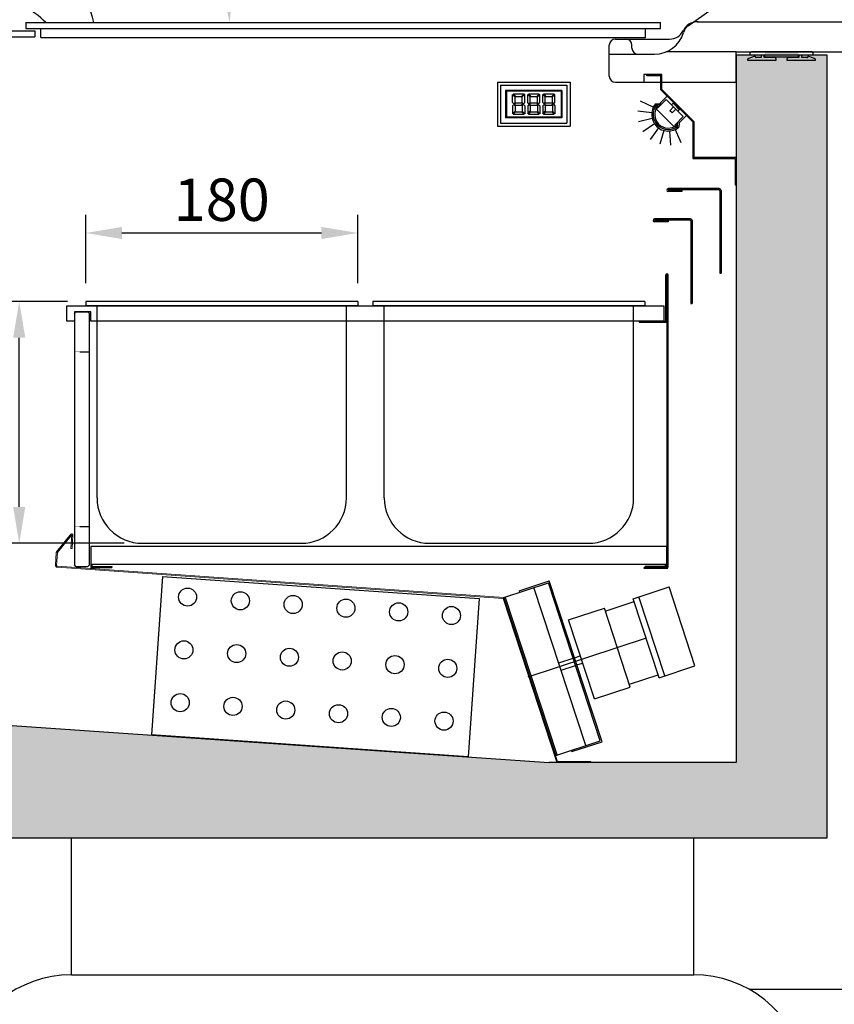
# Model space of a CAD drawing. Units: millimetres. Extents: x -118526 to 55745, y -22605 to 54376.
# Drawn here: x 22447 to 22986, y -3934 to -3283 of the extents above; entities that cross this region are included whole.
import ezdxf

# ---------------------------------------------------------------- set-up
doc = ezdxf.new("R2010")
doc.units = ezdxf.units.MM
doc.linetypes.add('HIDDEN2', pattern=[0.1875, 0.125, -0.0625])
for name, color, linetype in [('COMPONENTI', 5, 'Continuous'), ('CONVOGLIATORE', 31, 'Continuous'), ('DISEGNO', 7, 'Continuous'), ('EVAPORATORE', 30, 'Continuous'), ('MUSETTO', 1, 'Continuous'), ('PIANO_SERVIZIO', 1, 'Continuous'), ('QUOTE', 4, 'Continuous'), ('SCOCCA', 7, 'Continuous'), ('SEZIONE', 2, 'Continuous'), ('SEZIONI', 2, 'Continuous'), ('SUPPORTO_VASCHETTE', 1, 'Continuous'), ('VASCHETTE', 3, 'Continuous'), ('VENTILATORE', 3, 'Continuous'), ('VETRO', 5, 'Continuous')]:
    doc.layers.add(name, color=color, linetype=linetype)
doc.layers.add('COPRI_EVAP', color=9, linetype='Continuous', lineweight=9)
doc.styles.add('ROMAND', font='romand.shx', dxfattribs={"width": 0.9})
doc.dimstyles.get("Standard").update_dxf_attribs({"dimtxt": 0.18, "dimasz": 0.18, "dimexe": 0.18, "dimexo": 0.0625, "dimgap": 0.09, "dimtad": 0, "dimtih": 1, "dimtoh": 1, "dimdec": 4, "dimzin": 0, "dimdsep": 46, "dimtxsty": 'ROMAND', "dimcen": 0.09, "dimadec": 0, "dimazin": 0, "dimtfac": 1, "dimtdec": 4, "dimtofl": 0, "dimtmove": 0, "dimatfit": 3, "dimfxl": 0, "dimtolj": 1, "dimtzin": 0, "dimarcsym": 0})
doc.dimstyles.new('STANDARD1', dxfattribs={"dimscale": 10, "dimtxt": 3.5, "dimasz": 3, "dimexe": 1.5, "dimexo": 1.5, "dimgap": 1, "dimtad": 1, "dimdec": 1, "dimdsep": 46, "dimtxsty": 'ROMAND', "dimcen": 1, "dimclrt": 7, "dimaunit": 1, "dimadec": 1, "dimazin": 2, "dimtfac": 1, "dimtdec": 1, "dimtofl": 0, "dimtmove": 0, "dimatfit": 3, "dimfxl": 0, "dimtolj": 1, "dimtzin": 0, "dimarcsym": 0})
doc.dimstyles.new('STANDARD2', dxfattribs={"dimscale": 8, "dimtxt": 3.5, "dimasz": 3, "dimexe": 1.5, "dimexo": 1.5, "dimgap": 1, "dimtad": 1, "dimdec": 1, "dimdsep": 46, "dimtxsty": 'ROMAND', "dimcen": 1, "dimclrt": 7, "dimaunit": 1, "dimadec": 1, "dimazin": 2, "dimtfac": 1, "dimtdec": 1, "dimtofl": 0, "dimtmove": 0, "dimatfit": 3, "dimfxl": 0, "dimtolj": 1, "dimtzin": 0, "dimarcsym": 0})

# ---------------------------------------------------------------- blocks, each defined once
blk = doc.blocks.new('*D217')
at = {"layer": 'DEFPOINTS', "color": 0}
for p in [(23057.02, -3231.41), (22886.97, -3284.43), (23057.02, -3288.43)]:
    blk.add_point(p, dxfattribs=at)
at = {"layer": 'QUOTE', "color": 0, "lineweight": -2}
for p, q in [((22886.97, -3269.43), (22886.97, -3216.41)), ((23057.02, -3273.43), (23057.02, -3216.41)), ((22916.97, -3231.41), (23027.02, -3231.41))]:
    blk.add_line(p, q, dxfattribs=at)
at = {"layer": 'QUOTE', "color": 0}
for points in [[(22916.97, -3226.41), (22916.97, -3236.41), (22886.97, -3231.41)], [(23027.02, -3226.41), (23027.02, -3236.41), (23057.02, -3231.41)]]:
    blk.add_solid(points, dxfattribs=at)
at = {"layer": 'QUOTE', "color": 7, "insert": (22972, -3203.91), "char_height": 35, "attachment_point": 5, "style": 'ROMAND'}
blk.add_mtext('\\A1;170', dxfattribs=at)
blk = doc.blocks.new('*D248')
at = {"layer": 'DEFPOINTS', "color": 0}
for p in [(22599.03, -2912.68), (22574.53, -3225.7), (22429.98, -3275.21), (22451.02, -3284.93), (22871.02, -3284.93)]:
    blk.add_point(p, dxfattribs=at)
at = {"layer": 'QUOTE', "color": 0, "lineweight": -2}
blk.add_arc((22425.45, -3284.93), 160.42, 6.43231, 58.56769, dxfattribs=at)
at = {"layer": 'QUOTE', "color": 0}
for points in [[(22507.68, -3150.69), (22510.52, -3145.41), (22493.24, -3139.54)], [(22587.85, -3266.79), (22581.86, -3267.13), (22585.86, -3284.93)]]:
    blk.add_solid(points, dxfattribs=at)
at = {"layer": 'QUOTE', "color": 7, "insert": (22574.66, -3189.87), "char_height": 21, "attachment_point": 5, "rotation": 302.5, "style": 'ROMAND'}
blk.add_mtext('\\A1;65°', dxfattribs=at)
blk = doc.blocks.new('*D249')
at = {"layer": 'DEFPOINTS', "color": 0}
for p in [(22594.19, -2899.39), (22933.69, -3255.48), (22876.97, -3295.93)]:
    blk.add_point(p, dxfattribs=at)
at = {"layer": 'QUOTE', "color": 0, "lineweight": -2}
for p, q in [((22606.4, -2890.68), (22663.12, -2850.24)), ((22668.32, -2883.37), (22916.27, -3231.06)), ((22889.18, -3287.22), (22945.9, -3246.77))]:
    blk.add_line(p, q, dxfattribs=at)
at = {"layer": 'QUOTE', "color": 0}
for points in [[(22672.4, -2880.47), (22664.25, -2886.27), (22650.91, -2858.95)], [(22920.34, -3228.15), (22912.2, -3233.96), (22933.69, -3255.48)]]:
    blk.add_solid(points, dxfattribs=at)
at = {"layer": 'QUOTE', "color": 7, "insert": (22814.69, -3041.25), "char_height": 35, "attachment_point": 5, "rotation": 305.4938, "style": 'ROMAND'}
blk.add_mtext('\\A1;487', dxfattribs=at)
blk = doc.blocks.new('*D221')
at = {"layer": 'DEFPOINTS', "color": 0}
for p in [(22317.02, -2830.02), (22317.02, -3284.43), (23057.02, -3288.43)]:
    blk.add_point(p, dxfattribs=at)
at = {"layer": 'QUOTE', "color": 0, "lineweight": -2}
for p, q in [((22317.02, -3269.43), (22317.02, -2815.02)), ((23057.02, -3273.43), (23057.02, -2815.02)), ((23027.02, -2830.02), (22347.02, -2830.02))]:
    blk.add_line(p, q, dxfattribs=at)
at = {"layer": 'QUOTE', "color": 0}
for points in [[(22347.02, -2825.02), (22347.02, -2835.02), (22317.02, -2830.02)], [(23027.02, -2825.02), (23027.02, -2835.02), (23057.02, -2830.02)]]:
    blk.add_solid(points, dxfattribs=at)
at = {"layer": 'QUOTE', "color": 7, "insert": (22677.02, -2802.52), "char_height": 35, "attachment_point": 5, "style": 'ROMAND'}
blk.add_mtext('\\A1;740', dxfattribs=at)
blk = doc.blocks.new('*D267')
at = {"layer": 'DEFPOINTS', "color": 0}
for p in [(22446.64, -3469.43), (22490.62, -3469.43), (22528.12, -3629.43)]:
    blk.add_point(p, dxfattribs=at)
at = {"layer": 'QUOTE', "color": 0, "lineweight": -2}
for p, q in [((22478.62, -3469.43), (22434.64, -3469.43)), ((22446.64, -3605.43), (22446.64, -3493.43)), ((22516.12, -3629.43), (22434.64, -3629.43))]:
    blk.add_line(p, q, dxfattribs=at)
at = {"layer": 'QUOTE', "color": 0}
for points in [[(22442.64, -3493.43), (22450.64, -3493.43), (22446.64, -3469.43)], [(22442.64, -3605.43), (22450.64, -3605.43), (22446.64, -3629.43)]]:
    blk.add_solid(points, dxfattribs=at)
at = {"layer": 'QUOTE', "color": 7, "insert": (22424.64, -3549.43), "char_height": 28, "attachment_point": 5, "rotation": 90, "style": 'ROMAND'}
blk.add_mtext('\\A1;160', dxfattribs=at)
blk = doc.blocks.new('*D268')
at = {"layer": 'DEFPOINTS', "color": 0}
for p in [(22670.62, -3424.17), (22490.62, -3469.43), (22670.62, -3469.43)]:
    blk.add_point(p, dxfattribs=at)
at = {"layer": 'QUOTE', "color": 0, "lineweight": -2}
for p, q in [((22490.62, -3457.43), (22490.62, -3412.17)), ((22670.62, -3457.43), (22670.62, -3412.17)), ((22514.62, -3424.17), (22646.62, -3424.17))]:
    blk.add_line(p, q, dxfattribs=at)
at = {"layer": 'QUOTE', "color": 0}
for points in [[(22514.62, -3420.17), (22514.62, -3428.17), (22490.62, -3424.17)], [(22646.62, -3420.17), (22646.62, -3428.17), (22670.62, -3424.17)]]:
    blk.add_solid(points, dxfattribs=at)
at = {"layer": 'QUOTE', "color": 7, "insert": (22580.62, -3402.17), "char_height": 28, "attachment_point": 5, "style": 'ROMAND'}
blk.add_mtext('\\A1;180', dxfattribs=at)

msp = doc.modelspace()

# ---------------------------------------------------------------- hatches: boundary and pattern name
at = {"layer": 'SEZIONE'}
h = msp.add_hatch(color=256, dxfattribs=at)
h.paths.add_polyline_path([(22981.02, -3306.23), (22921.02, -3306.23), (22921.02, -3324.43), (22921.02, -3774.43), (22797.28, -3774.43), (22397.02, -3746.92), (22397.02, -3664.43), (22337.02, -3664.43), (22337.02, -3824.43), (22981.02, -3824.43)])
h.paths.add_polyline_path([(22940.02, -3306.43), (22962.02, -3306.43), (22962.02, -3308.13), (22955.52, -3308.13), (22940.02, -3307.93)], flags=16)
h.paths.add_polyline_path([(22396.94, -3675.31), (22396.72, -3675.63), (22396.61, -3675.31), (22395.64, -3675.31), (22395.42, -3675.63), (22395.31, -3675.31), (22394.31, -3675.31), (22394.09, -3675.63), (22393.98, -3675.31), (22393.01, -3675.31), (22392.79, -3675.63), (22392.73, -3675.43), (22391.84, -3675.07), (22391.7, -3675.27), (22391.59, -3674.97), (22390.58, -3674.55), (22390.5, -3674.68), (22390.43, -3674.48), (22388.5, -3673.68), (22390.67, -3672.78), (22390.86, -3672.51), (22390.92, -3672.68), (22392.04, -3672.22), (22392.07, -3672.06), (22392.1, -3672.06), (22392.27, -3671.81), (22392.36, -3672.06), (22393.22, -3672.06), (22393.44, -3671.73), (22393.55, -3672.06), (22394.52, -3672.06), (22394.74, -3671.73), (22394.85, -3672.06), (22395.85, -3672.06), (22396.07, -3671.73), (22396.18, -3672.06), (22395.64, -3675.31)], flags=16)
h.paths.add_polyline_path([(22394.85, -3672.06), (22394.31, -3675.31), (22393.98, -3675.31), (22394.52, -3672.06)], flags=0)
h.paths.add_polyline_path([(22393.55, -3672.06), (22393.01, -3675.31), (22392.68, -3675.31), (22393.22, -3672.06)], flags=0)
h.paths.add_polyline_path([(22390.97, -3672.84), (22390.72, -3674.35), (22390.39, -3674.35), (22390.64, -3672.84)], flags=0)
h.paths.add_polyline_path([(22371.52, -3666.33), (22356.02, -3666.13), (22356.02, -3664.63), (22378.02, -3664.63), (22378.02, -3666.33)], flags=16)
h.paths.add_polyline_path([(22337.71, -3678.85), (22337.59, -3678.52), (22337.38, -3678.85)], flags=16)
h.paths.add_polyline_path([(22345.82, -3680.47), (22343.64, -3681.37), (22343.46, -3681.64), (22343.4, -3681.47), (22342.28, -3681.94), (22342.25, -3682.1), (22342.21, -3682.1), (22342.04, -3682.35), (22341.96, -3682.1), (22341.09, -3682.1), (22340.87, -3682.42), (22340.76, -3682.1), (22339.79, -3682.1), (22339.57, -3682.42), (22339.46, -3682.1), (22338.46, -3682.1), (22338.24, -3682.42), (22338.13, -3682.1), (22338.68, -3678.85), (22338.89, -3678.52), (22339.01, -3678.85), (22340, -3678.85), (22340.22, -3678.52), (22340.33, -3678.85), (22341.3, -3678.85), (22341.52, -3678.52), (22341.59, -3678.72), (22342.48, -3679.09), (22342.62, -3678.88), (22342.73, -3679.19), (22343.73, -3679.61), (22343.82, -3679.48), (22343.89, -3679.67)], flags=16)
h.paths.add_polyline_path([(22343.93, -3679.8), (22343.68, -3681.32), (22343.35, -3681.32), (22343.6, -3679.8)], flags=0)
h.paths.add_polyline_path([(22341.63, -3678.85), (22341.09, -3682.1), (22340.76, -3682.1), (22341.3, -3678.85)], flags=0)
h.paths.add_polyline_path([(22340.33, -3678.85), (22339.79, -3682.1), (22339.46, -3682.1), (22340, -3678.85)], flags=0)
h.paths.add_polyline_path([(22940.02, -3306.43), (22962.02, -3306.43), (22962.02, -3308.13), (22955.52, -3308.13), (22940.02, -3307.93)], flags=0)
h.paths.add_polyline_path([(22395.64, -3673.39), (22396.94, -3673.39), (22396.72, -3673.72), (22396.61, -3673.39), (22395.64, -3673.39), (22395.2, -3674.04), (22395.31, -3673.39), (22394.31, -3673.39), (22393.87, -3674.04), (22393.98, -3673.39), (22393.01, -3673.39), (22392.57, -3674.04), (22392.67, -3673.5), (22391.84, -3673.15), (22391.48, -3673.68), (22391.58, -3673.05), (22390.58, -3672.63), (22390.28, -3673.09), (22390.37, -3672.54), (22388.5, -3671.77), (22390.67, -3670.87), (22391.08, -3670.27), (22391, -3670.73), (22392.04, -3670.3), (22392.07, -3670.14), (22392.1, -3670.14), (22392.49, -3669.57), (22392.4, -3670.14), (22393.22, -3670.14), (22393.66, -3669.49), (22393.55, -3670.14), (22394.52, -3670.14), (22394.96, -3669.49), (22394.85, -3670.14), (22395.85, -3670.14), (22396.29, -3669.49)], flags=16)
h.paths.add_polyline_path([(22371.52, -3664.41), (22356.02, -3664.21), (22356.02, -3662.71), (22378.02, -3662.71), (22378.02, -3664.41)], flags=16)
h.paths.add_polyline_path([(22337.71, -3676.93), (22337.59, -3676.61), (22337.38, -3676.93)], flags=16)
h.paths.add_polyline_path([(22345.82, -3678.56), (22343.64, -3679.46), (22343.24, -3680.06), (22343.32, -3679.59), (22342.28, -3680.03), (22342.25, -3680.18), (22342.21, -3680.18), (22341.82, -3680.76), (22341.92, -3680.18), (22341.09, -3680.18), (22340.65, -3680.83), (22340.76, -3680.18), (22339.79, -3680.18), (22339.35, -3680.83), (22339.46, -3680.18), (22338.46, -3680.18), (22338.03, -3680.83), (22338.68, -3676.93), (22339.11, -3676.28), (22339.01, -3676.93), (22340, -3676.93), (22340.44, -3676.28), (22340.33, -3676.93), (22341.3, -3676.93), (22341.74, -3676.28), (22341.65, -3676.83), (22342.48, -3677.17), (22342.84, -3676.64), (22342.73, -3677.28), (22343.73, -3677.69), (22344.04, -3677.24), (22343.95, -3677.78)], flags=16)
h.paths.add_polyline_path([(22940.02, -3304.63), (22962.02, -3304.63), (22962.02, -3306.33), (22955.52, -3306.33), (22940.02, -3306.13)])
h.paths.add_polyline_path([(22396.94, -3673.39), (22396.72, -3673.72), (22396.61, -3673.39), (22395.64, -3673.39), (22395.42, -3673.72), (22395.31, -3673.39), (22394.31, -3673.39), (22394.09, -3673.72), (22393.98, -3673.39), (22393.01, -3673.39), (22392.79, -3673.72), (22392.73, -3673.52), (22391.84, -3673.15), (22391.7, -3673.36), (22391.59, -3673.05), (22390.58, -3672.63), (22390.5, -3672.76), (22390.43, -3672.57), (22388.5, -3671.77), (22390.67, -3670.87), (22390.86, -3670.6), (22390.92, -3670.77), (22392.04, -3670.3), (22392.07, -3670.14), (22392.1, -3670.14), (22392.27, -3669.89), (22392.36, -3670.14), (22393.22, -3670.14), (22393.44, -3669.82), (22393.55, -3670.14), (22394.52, -3670.14), (22394.74, -3669.82), (22394.85, -3670.14), (22395.85, -3670.14), (22396.07, -3669.82), (22396.18, -3670.14), (22395.64, -3673.39)], flags=0)
h.paths.add_polyline_path([(22394.52, -3670.14), (22394.85, -3670.14), (22394.31, -3673.39), (22393.98, -3673.39)], flags=0)
h.paths.add_polyline_path([(22393.22, -3670.14), (22393.55, -3670.14), (22393.01, -3673.39), (22392.68, -3673.39)], flags=0)
h.paths.add_polyline_path([(22390.64, -3670.92), (22390.97, -3670.92), (22390.72, -3672.44), (22390.39, -3672.44)], flags=0)
h.paths.add_polyline_path([(22371.52, -3664.41), (22356.02, -3664.21), (22356.02, -3662.71), (22378.02, -3662.71), (22378.02, -3664.41)], flags=17)
h.paths.add_polyline_path([(22337.71, -3676.93), (22337.59, -3676.61), (22337.38, -3676.93)], flags=16)
h.paths.add_polyline_path([(22345.82, -3678.56), (22343.64, -3679.46), (22343.46, -3679.73), (22343.4, -3679.56), (22342.28, -3680.03), (22342.25, -3680.18), (22342.21, -3680.18), (22342.04, -3680.43), (22341.96, -3680.18), (22341.09, -3680.18), (22340.87, -3680.51), (22340.76, -3680.18), (22339.79, -3680.18), (22339.57, -3680.51), (22339.46, -3680.18), (22338.46, -3680.18), (22338.24, -3680.51), (22338.13, -3680.18), (22338.68, -3676.93), (22338.89, -3676.61), (22339.01, -3676.93), (22340, -3676.93), (22340.22, -3676.61), (22340.33, -3676.93), (22341.3, -3676.93), (22341.52, -3676.61), (22341.59, -3676.81), (22342.48, -3677.17), (22342.62, -3676.97), (22342.73, -3677.28), (22343.73, -3677.69), (22343.82, -3677.56), (22343.89, -3677.76)], flags=0)
h.paths.add_polyline_path([(22343.6, -3677.89), (22343.93, -3677.89), (22343.68, -3679.41), (22343.35, -3679.41)], flags=0)
h.paths.add_polyline_path([(22341.63, -3676.93), (22341.09, -3680.18), (22340.76, -3680.18), (22341.3, -3676.93)], flags=0)
h.paths.add_polyline_path([(22340, -3676.93), (22340.33, -3676.93), (22339.79, -3680.18), (22339.46, -3680.18)], flags=0)

# ---------------------------------------------------------------- linework, layer by layer
at = {"color": 141}
for p, q in [((22773.05, -3337.88), (22773.05, -3332.6)), ((22773.05, -3332.6), (22774.65, -3334.2)), ((22773.48, -3332.18), (22780.63, -3332.18)), ((22773.48, -3332.18), (22775.08, -3333.78)), ((22774.65, -3337.88), (22774.65, -3334.2)), ((22775.08, -3333.78), (22779.03, -3333.78)), ((22780.63, -3332.18), (22779.03, -3333.78)), ((22781.05, -3332.6), (22779.45, -3334.2)), ((22779.45, -3337.88), (22779.45, -3334.2)), ((22781.05, -3337.88), (22781.05, -3332.6)), ((22783.05, -3337.88), (22783.05, -3332.6)), ((22783.05, -3332.6), (22784.65, -3334.2)), ((22783.48, -3332.18), (22790.63, -3332.18)), ((22783.48, -3332.18), (22785.08, -3333.78)), ((22784.65, -3337.88), (22784.65, -3334.2)), ((22785.08, -3333.78), (22789.03, -3333.78)), ((22790.63, -3332.18), (22789.03, -3333.78)), ((22791.05, -3332.6), (22789.45, -3334.2)), ((22789.45, -3337.88), (22789.45, -3334.2)), ((22791.05, -3337.88), (22791.05, -3332.6)), ((22793.05, -3337.88), (22793.05, -3332.6)), ((22793.05, -3332.6), (22794.65, -3334.2)), ((22793.48, -3332.18), (22800.63, -3332.18)), ((22793.48, -3332.18), (22795.08, -3333.78)), ((22794.65, -3337.88), (22794.65, -3334.2)), ((22795.08, -3333.78), (22799.03, -3333.78)), ((22800.63, -3332.18), (22799.03, -3333.78)), ((22801.05, -3332.6), (22799.45, -3334.2)), ((22799.45, -3337.88), (22799.45, -3334.2)), ((22801.05, -3337.88), (22801.05, -3332.6)), ((22773.85, -3338.68), (22773.05, -3337.88)), ((22773.85, -3339.18), (22773.05, -3339.98)), ((22773.05, -3339.98), (22773.05, -3345.25)), ((22773.85, -3338.68), (22774.65, -3337.88)), ((22773.85, -3339.18), (22774.65, -3339.98)), ((22774.31, -3338.93), (22775.11, -3338.13)), ((22774.31, -3338.93), (22775.11, -3339.73)), ((22774.65, -3339.98), (22774.65, -3343.65)), ((22775.11, -3338.13), (22779, -3338.13)), ((22775.11, -3339.73), (22779, -3339.73)), ((22779.8, -3338.93), (22779, -3338.13)), ((22779.8, -3338.93), (22779, -3339.73)), ((22780.25, -3338.68), (22779.45, -3337.88)), ((22780.25, -3339.18), (22779.45, -3339.98)), ((22779.45, -3339.98), (22779.45, -3343.65)), ((22780.25, -3338.68), (22781.05, -3337.88)), ((22780.25, -3339.18), (22781.05, -3339.98)), ((22781.05, -3339.98), (22781.05, -3345.25)), ((22783.85, -3338.68), (22783.05, -3337.88)), ((22783.85, -3339.18), (22783.05, -3339.98)), ((22783.05, -3339.98), (22783.05, -3345.25)), ((22783.85, -3338.68), (22784.65, -3337.88)), ((22783.85, -3339.18), (22784.65, -3339.98)), ((22784.31, -3338.93), (22785.11, -3338.13)), ((22784.31, -3338.93), (22785.11, -3339.73)), ((22784.65, -3339.98), (22784.65, -3343.65)), ((22785.11, -3338.13), (22789, -3338.13)), ((22785.11, -3339.73), (22789, -3339.73)), ((22789.8, -3338.93), (22789, -3338.13)), ((22789.8, -3338.93), (22789, -3339.73)), ((22790.25, -3338.68), (22789.45, -3337.88)), ((22790.25, -3339.18), (22789.45, -3339.98)), ((22789.45, -3339.98), (22789.45, -3343.65)), ((22790.25, -3338.68), (22791.05, -3337.88)), ((22790.25, -3339.18), (22791.05, -3339.98)), ((22791.05, -3339.98), (22791.05, -3345.25)), ((22793.85, -3338.68), (22793.05, -3337.88)), ((22793.85, -3339.18), (22793.05, -3339.98)), ((22793.05, -3339.98), (22793.05, -3345.25)), ((22793.85, -3338.68), (22794.65, -3337.88)), ((22793.85, -3339.18), (22794.65, -3339.98)), ((22794.31, -3338.93), (22795.11, -3338.13)), ((22794.31, -3338.93), (22795.11, -3339.73)), ((22794.65, -3339.98), (22794.65, -3343.65)), ((22795.11, -3338.13), (22799, -3338.13)), ((22795.11, -3339.73), (22799, -3339.73)), ((22799.8, -3338.93), (22799, -3338.13)), ((22799.8, -3338.93), (22799, -3339.73)), ((22800.25, -3338.68), (22799.45, -3337.88)), ((22800.25, -3339.18), (22799.45, -3339.98)), ((22799.45, -3339.98), (22799.45, -3343.65)), ((22800.25, -3338.68), (22801.05, -3337.88)), ((22800.25, -3339.18), (22801.05, -3339.98)), ((22801.05, -3339.98), (22801.05, -3345.25)), ((22773.05, -3345.25), (22774.65, -3343.65)), ((22773.48, -3345.68), (22775.08, -3344.08)), ((22773.48, -3345.68), (22780.63, -3345.68)), ((22775.08, -3344.08), (22779.03, -3344.08)), ((22780.63, -3345.68), (22779.03, -3344.08)), ((22781.05, -3345.25), (22779.45, -3343.65)), ((22783.05, -3345.25), (22784.65, -3343.65)), ((22783.48, -3345.68), (22785.08, -3344.08)), ((22783.48, -3345.68), (22790.63, -3345.68)), ((22785.08, -3344.08), (22789.03, -3344.08)), ((22790.63, -3345.68), (22789.03, -3344.08)), ((22791.05, -3345.25), (22789.45, -3343.65)), ((22793.05, -3345.25), (22794.65, -3343.65)), ((22793.48, -3345.68), (22795.08, -3344.08)), ((22793.48, -3345.68), (22800.63, -3345.68)), ((22795.08, -3344.08), (22799.03, -3344.08)), ((22800.63, -3345.68), (22799.03, -3344.08)), ((22801.05, -3345.25), (22799.45, -3343.65))]:
    msp.add_line(p, q, dxfattribs=at)
at = {"color": 5, "linetype": 'Continuous', "lineweight": 30}
for p, q in [((22875.36, -3333.75), (22870.76, -3338.34)), ((22875.36, -3333.75), (22880.66, -3339.05)), ((22878.18, -3339.4), (22879.24, -3338.34)), ((22879.24, -3338.34), (22880.31, -3339.4)), ((22880.31, -3339.4), (22880.66, -3339.05)), ((22882.43, -3341.53), (22880.31, -3339.4)), ((22882.78, -3341.17), (22880.66, -3339.05)), ((22882.78, -3341.17), (22882.43, -3341.53)), ((22882.78, -3341.17), (22888.08, -3346.48)), ((22882.43, -3341.53), (22883.49, -3342.59)), ((22883.49, -3342.59), (22882.43, -3343.65)), ((22888.08, -3346.48), (22883.49, -3351.07))]:
    msp.add_line(p, q, dxfattribs=at)
at = {"color": 0, "linetype": 'Continuous', "lineweight": 30}
for p, q in [((22867.56, -3338.82), (22870.55, -3338.55)), ((22868.99, -3341.53), (22868.28, -3340.82)), ((22868.28, -3340.82), (22868.28, -3342.23)), ((22871, -3339.52), (22868.66, -3339.72)), ((22874.65, -3335.87), (22868.99, -3341.53)), ((22870.55, -3338.55), (22870.76, -3338.34)), ((22870.76, -3338.34), (22871.47, -3339.05)), ((22874.65, -3335.87), (22879.6, -3340.82)), ((22877.12, -3343.29), (22879.6, -3340.82)), ((22881.01, -3342.23), (22879.6, -3340.82)), ((22868.28, -3342.23), (22879.6, -3353.55)), ((22878.54, -3344.71), (22877.12, -3343.29)), ((22881.01, -3342.23), (22878.54, -3344.71)), ((22880.31, -3352.84), (22885.96, -3347.18)), ((22885.96, -3347.18), (22881.01, -3342.23)), ((22879.6, -3353.55), (22881.01, -3353.55)), ((22881.01, -3353.55), (22880.31, -3352.84)), ((22882.11, -3353.17), (22882.31, -3350.83)), ((22883.49, -3351.07), (22882.78, -3350.36)), ((22883.28, -3351.28), (22883.02, -3354.28)), ((22883.49, -3351.07), (22883.28, -3351.28))]:
    msp.add_line(p, q, dxfattribs=at)
msp.add_line((22481.12, -3914.91), (22892.92, -3914.91))
at = {"color": 7, "linetype": 'Continuous'}
for centre, radius, start in [((22432.7, -3299.64), 65, 13.08333), ((22428.19, -3319.61), 50, 43.91494)]:
    msp.add_arc(centre, radius, start, 65, dxfattribs=at)
at = {"color": 0, "linetype": 'Continuous', "lineweight": 30}
msp.add_arc((22876.05, -3345.78), 10.99, 140.66244, 309.33757, dxfattribs=at)
for centre, start, end in [((22481.12, -3989.91), 90, 167.59579), ((22892.92, -3989.91), 12.40421, 90)]:
    msp.add_arc(centre, 75, start, end)
at = {"layer": 'COMPONENTI'}
for p, q in [((22478.12, -3482.43), (22478.12, -3472.43)), ((22478.12, -3472.43), (22873.12, -3472.43)), ((22483.12, -3476.43), (22483.12, -3482.43)), ((22494.12, -3476.43), (22483.12, -3476.43)), ((22494.12, -3482.43), (22494.12, -3476.43)), ((22873.12, -3472.43), (22873.12, -3482.43)), ((22483.12, -3482.43), (22478.12, -3482.43)), ((22873.12, -3482.43), (22494.12, -3482.43))]:
    msp.add_line(p, q, dxfattribs=at)
at = {"layer": 'COMPONENTI', "linetype": 'Continuous'}
for p, q in [((22483.12, -3477.43), (22484.12, -3476.43)), ((22483.12, -3477.43), (22483.12, -3643.74)), ((22484.12, -3476.43), (22492.12, -3476.43)), ((22493.12, -3477.43), (22492.12, -3476.43)), ((22493.12, -3643.74), (22493.12, -3477.43)), ((22484.12, -3644.74), (22483.12, -3643.74)), ((22484.12, -3644.74), (22492.12, -3644.74)), ((22492.12, -3644.74), (22493.12, -3643.74))]:
    msp.add_line(p, q, dxfattribs=at)
at = {"layer": 'COMPONENTI', "linetype": 'HIDDEN2'}
for p, q in [((22483.12, -3502.8), (22493.12, -3502.8)), ((22483.12, -3618.37), (22493.12, -3618.37))]:
    msp.add_line(p, q, dxfattribs=at)
at = {"layer": 'CONVOGLIATORE'}
for p, q in [((22909.82, -3394.82), (22876.12, -3394.82)), ((22909.62, -3395.72), (22876.12, -3395.72)), ((22885.12, -3395.92), (22876.12, -3395.92)), ((22885.12, -3396.82), (22876.12, -3396.82)), ((22885.12, -3395.92), (22885.12, -3396.82)), ((22910.12, -3396.22), (22910.12, -3450.83)), ((22911.02, -3396.02), (22911.02, -3450.83)), ((22890.72, -3414.82), (22867.02, -3414.82)), ((22890.52, -3415.72), (22867.02, -3415.72)), ((22876.02, -3415.92), (22867.02, -3415.92)), ((22876.02, -3416.82), (22867.02, -3416.82)), ((22876.02, -3415.92), (22876.02, -3416.82)), ((22891.02, -3416.22), (22891.02, -3470.83)), ((22891.92, -3416.02), (22891.92, -3470.83)), ((22910.12, -3450.83), (22911.02, -3450.83)), ((22891.02, -3470.83), (22891.92, -3470.83))]:
    msp.add_line(p, q, dxfattribs=at)
for centre, radius, start, end in [((22876.12, -3395.82), 1, 90, 270), ((22876.12, -3395.82), 0.1, 90, 270), ((22909.62, -3396.22), 0.5, 0, 90), ((22909.82, -3396.02), 1.2, 0, 90), ((22867.02, -3415.82), 1, 90, 270), ((22867.02, -3415.82), 0.1, 90, 270), ((22890.52, -3416.22), 0.5, 0, 90), ((22890.72, -3416.02), 1.2, 0, 90)]:
    msp.add_arc(centre, radius, start, end, dxfattribs=at)
at = {"layer": 'COPRI_EVAP'}
for p, q in [((22471.35, -3635.05), (22480.79, -3623.4)), ((22471.97, -3635.55), (22481.41, -3623.9)), ((22480.79, -3632.88), (22481.41, -3623.9)), ((22481.58, -3632.93), (22482.21, -3623.96)), ((22480.79, -3632.88), (22481.58, -3632.93)), ((22471.17, -3635.5), (22470.58, -3643.98)), ((22471.97, -3635.56), (22471.38, -3644.03)), ((22471.69, -3645.26), (22766.74, -3665.89)), ((22471.84, -3644.57), (22767.26, -3665.22)), ((22766.74, -3665.89), (22802.36, -3774.43)), ((22767.26, -3665.22), (22802.87, -3773.73)), ((22802.36, -3774.43), (22824.75, -3774.43)), ((22802.87, -3773.73), (22824.75, -3773.73)), ((22824.75, -3773.73), (22824.75, -3774.43))]:
    msp.add_line(p, q, dxfattribs=at)
for centre, radius, start, end in [((22481.41, -3623.9), 0.803, 356, 141), ((22481.41, -3623.9), 0.003, 356, 141), ((22471.97, -3635.56), 0.803, 141, 176), ((22471.78, -3644.06), 1.2, 176, 266), ((22471.88, -3644.07), 0.5, 176, 266)]:
    msp.add_arc(centre, radius, start, end, dxfattribs=at)
at = {"layer": 'DISEGNO'}
for p, q in [((22921.02, -3306.23), (22921.02, -3774.43)), ((22921.02, -3306.23), (22981.02, -3306.23)), ((22981.02, -3306.23), (22981.02, -3824.43)), ((22763.05, -3324.43), (22811.05, -3324.43)), ((22763.05, -3324.43), (22763.05, -3353.43)), ((22765.05, -3326.43), (22809.05, -3326.43)), ((22765.05, -3326.43), (22765.05, -3351.43)), ((22809.05, -3326.43), (22809.05, -3351.43)), ((22811.05, -3324.43), (22811.05, -3353.43)), ((22805.65, -3329.83), (22768.45, -3329.83)), ((22768.45, -3329.83), (22768.45, -3348.03)), ((22805.15, -3330.33), (22768.95, -3330.33)), ((22768.95, -3330.33), (22768.95, -3347.53)), ((22805.15, -3330.33), (22805.15, -3347.53)), ((22805.65, -3329.83), (22805.65, -3348.03)), ((22805.15, -3347.53), (22768.95, -3347.53)), ((22763.05, -3353.43), (22811.05, -3353.43)), ((22765.05, -3351.43), (22809.05, -3351.43)), ((22805.65, -3348.03), (22768.45, -3348.03)), ((22921.02, -3418.12), (22921.02, -3495.88)), ((22874.78, -3631.49), (22494.01, -3631.49)), ((22494.01, -3631.49), (22494.01, -3645.49)), ((22874.78, -3631.49), (22874.78, -3645.49)), ((22874.78, -3643.49), (22494.01, -3643.49)), ((22494.01, -3645.49), (22508.01, -3645.49)), ((22494.71, -3643.49), (22494.71, -3644.79)), ((22494.71, -3644.79), (22508.01, -3644.79)), ((22508.01, -3644.79), (22508.01, -3645.49)), ((22860.78, -3644.79), (22860.78, -3645.49)), ((22874.08, -3644.79), (22860.78, -3644.79)), ((22874.78, -3645.49), (22860.78, -3645.49)), ((22874.08, -3643.49), (22874.08, -3644.79)), ((22397.02, -3746.92), (22797.28, -3774.43)), ((22921.02, -3774.43), (22797.28, -3774.43)), ((22981.02, -3824.43), (22337.02, -3824.43)), ((22481.12, -3914.91), (22481.12, -3824.43)), ((22892.92, -3914.91), (22892.92, -3824.43)), ((22929.48, -3924.43), (23057.02, -3924.43))]:
    msp.add_line(p, q, dxfattribs=at)
at = {"layer": 'EVAPORATORE'}
for p, q in [((22541.44, -3651.35), (22534.11, -3756.09)), ((22541.44, -3651.35), (22750.93, -3666)), ((22750.93, -3666), (22743.6, -3770.74)), ((22743.6, -3770.74), (22534.11, -3756.09))]:
    msp.add_line(p, q, dxfattribs=at)
for centre in [(22558.02, -3665.04), (22592.94, -3667.48), (22627.85, -3669.92), (22662.77, -3672.36), (22697.68, -3674.8), (22732.6, -3677.24), (22555.58, -3699.95), (22590.5, -3702.39), (22625.41, -3704.83), (22660.33, -3707.28), (22695.24, -3709.72), (22730.16, -3712.16), (22553.14, -3734.87), (22588.06, -3737.31), (22622.97, -3739.75), (22657.88, -3742.19), (22692.8, -3744.63), (22727.71, -3747.07)]:
    msp.add_circle(centre, 6, dxfattribs=at)
at = {"layer": 'MUSETTO'}
for p, q in [((22921.02, -3304.43), (22874.57, -3304.43)), ((22921.02, -3324.43), (22921.02, -3304.43)), ((22871.81, -3319.43), (22859.81, -3319.43)), ((22859.81, -3319.43), (22859.81, -3324.43)), ((22861.81, -3320.13), (22861.81, -3319.43)), ((22871.11, -3320.13), (22861.81, -3320.13)), ((22871.11, -3329.51), (22871.11, -3320.13)), ((22871.81, -3329.22), (22871.81, -3319.43)), ((22871.11, -3329.51), (22892.33, -3350.72)), ((22871.81, -3329.22), (22893.03, -3350.43)), ((22892.33, -3350.72), (22892.33, -3374.82)), ((22893.03, -3350.43), (22893.03, -3374.12)), ((22892.33, -3374.82), (22920.32, -3374.82)), ((22893.03, -3374.12), (22921.02, -3374.12)), ((22920.32, -3374.82), (22920.32, -3392.3)), ((22920.32, -3392.3), (22921.02, -3392.3))]:
    msp.add_line(p, q, dxfattribs=at)
at = {"layer": 'PIANO_SERVIZIO'}
for p, q in [((22895.08, -3284.43), (23053.02, -3284.43)), ((22837.05, -3320.43), (22837.05, -3299.93)), ((22841.05, -3295.93), (22876.97, -3295.93)), ((22852.05, -3301.93), (22852.05, -3299.93)), ((22837.05, -3305.93), (22866.97, -3305.93)), ((22921.02, -3304.43), (23057.02, -3304.43)), ((22841.05, -3324.43), (22921.02, -3324.43))]:
    msp.add_line(p, q, dxfattribs=at)
for centre, radius, start, end in [((22895.08, -3294.43), 10, 90, 154.84934), ((22895.74, -3294.43), 10, 90, 163.54075), ((22866.97, -3285.93), 20, 270, 343.54075), ((22876.97, -3285.93), 10, 270, 334.84934), ((22841.05, -3299.93), 4, 90, 180), ((22848.05, -3299.93), 4, 0, 90), ((22856.05, -3301.93), 4, 180, 270), ((22841.05, -3320.43), 4, 180, 270)]:
    msp.add_arc(centre, radius, start, end, dxfattribs=at)
at = {"layer": 'SCOCCA', "color": 5}
for p, q in [((22933.52, -3307.23), (22929.2, -3308.7)), ((22930.02, -3305.43), (22930.02, -3306.23)), ((22930.02, -3306.23), (22937.52, -3306.23)), ((22971.02, -3304.43), (22931.02, -3304.43)), ((22933.52, -3307.43), (22933.52, -3307.23)), ((22937.52, -3308.13), (22934.22, -3308.13)), ((22937.52, -3306.23), (22937.52, -3308.13)), ((22939.52, -3306.23), (22962.52, -3306.23)), ((22939.52, -3308.13), (22939.52, -3306.23)), ((22946.52, -3308.13), (22939.52, -3308.13)), ((22962.52, -3308.13), (22955.52, -3308.13)), ((22962.52, -3306.23), (22962.52, -3308.13)), ((22964.52, -3306.23), (22972.02, -3306.23)), ((22964.52, -3308.13), (22964.52, -3306.23)), ((22967.82, -3308.13), (22964.52, -3308.13)), ((22972.84, -3308.7), (22968.49, -3307.22)), ((22972.02, -3306.23), (22972.02, -3305.43)), ((22928.52, -3309.64), (22928.52, -3309.93)), ((22928.52, -3309.93), (22947.52, -3309.93)), ((22947.52, -3309.93), (22947.52, -3309.13)), ((22954.52, -3309.13), (22954.52, -3309.93)), ((22954.52, -3309.93), (22973.52, -3309.93)), ((22973.52, -3309.93), (22973.52, -3309.64))]:
    msp.add_line(p, q, dxfattribs=at)
at = {"layer": 'SCOCCA'}
for p, q in [((22940.02, -3306.43), (22962.02, -3306.43)), ((22940.02, -3307.93), (22940.02, -3306.43)), ((22962.02, -3307.93), (22940.02, -3307.93)), ((22962.02, -3306.43), (22962.02, -3307.93))]:
    msp.add_line(p, q, dxfattribs=at)
at = {"layer": 'SCOCCA', "color": 5}
for centre, radius, start, end in [((22929.52, -3309.64), 1, 108.77803, 180), ((22931.02, -3305.43), 1, 90, 180), ((22934.22, -3307.43), 0.7, 180, 270), ((22946.52, -3309.13), 1, 0, 90), ((22955.52, -3309.13), 1, 90, 180), ((22967.82, -3307.43), 0.7, 270, 17.55013), ((22971.02, -3305.43), 1, 0, 90), ((22972.52, -3309.64), 1, 0, 71.22197)]:
    msp.add_arc(centre, radius, start, end, dxfattribs=at)
at = {"layer": 'SEZIONI'}
for p, q in [((22866.17, -3340.98), (22857.79, -3336.9)), ((22865.13, -3344.65), (22855.85, -3343.68)), ((22865.4, -3348.45), (22856.35, -3350.72)), ((22866.95, -3351.93), (22859.23, -3357.16)), ((22869.61, -3354.68), (22864.14, -3362.23)), ((22873.04, -3356.34), (22870.48, -3365.31)), ((22876.83, -3356.74), (22877.5, -3366.04)), ((22880.53, -3355.81), (22884.34, -3364.32))]:
    msp.add_line(p, q, dxfattribs=at)
at = {"layer": 'SEZIONI', "linetype": 'Continuous', "lineweight": 30}
for p, q in [((22869.1, -3340.08), (22868.33, -3339.45)), ((22882.38, -3353.5), (22881.75, -3352.73))]:
    msp.add_line(p, q, dxfattribs=at)
for radius in [9.99, 8.99]:
    msp.add_arc((22876.05, -3345.78), radius, 140.66244, 309.33757, dxfattribs=at)
at = {"layer": 'SUPPORTO_VASCHETTE'}
for p, q in [((22874.42, -3482.43), (22874.42, -3451.95)), ((22875.12, -3483.13), (22875.12, -3451.95)), ((22875.32, -3644.99), (22875.32, -3451.95)), ((22876.02, -3644.99), (22876.02, -3451.95)), ((22856.82, -3482.43), (22874.42, -3482.43)), ((22856.82, -3482.43), (22856.82, -3483.13)), ((22856.82, -3483.13), (22875.12, -3483.13)), ((22874.82, -3645.49), (22860.02, -3645.49)), ((22860.02, -3646.19), (22860.02, -3645.49)), ((22874.82, -3646.19), (22860.02, -3646.19))]:
    msp.add_line(p, q, dxfattribs=at)
for centre, radius, start, end in [((22875.22, -3451.95), 0.8, 0, 180), ((22875.22, -3451.95), 0.1, 0, 180), ((22874.82, -3644.99), 0.5, 270, 0), ((22874.82, -3644.99), 1.2, 270, 0)]:
    msp.add_arc(centre, radius, start, end, dxfattribs=at)
at = {"layer": 'VASCHETTE'}
for p, q in [((22670.62, -3469.43), (22490.62, -3469.43)), ((22490.62, -3469.43), (22490.62, -3472.43)), ((22670.62, -3469.43), (22670.62, -3472.43)), ((22860.62, -3469.43), (22680.62, -3469.43)), ((22680.62, -3469.43), (22680.62, -3472.43)), ((22860.62, -3469.43), (22860.62, -3472.43)), ((22670.62, -3472.43), (22490.62, -3472.43)), ((22498.12, -3599.43), (22498.12, -3472.43)), ((22663.12, -3599.43), (22663.12, -3472.43)), ((22860.62, -3472.43), (22680.62, -3472.43)), ((22688.12, -3599.43), (22688.12, -3472.43)), ((22853.12, -3599.43), (22853.12, -3472.43)), ((22528.12, -3629.43), (22633.12, -3629.43)), ((22718.12, -3629.43), (22823.12, -3629.43))]:
    msp.add_line(p, q, dxfattribs=at)
for centre, start, end in [((22528.12, -3599.43), 180, 270), ((22633.12, -3599.43), 270, 0), ((22718.12, -3599.43), 180, 270), ((22823.12, -3599.43), 270, 0)]:
    msp.add_arc(centre, 30, start, end, dxfattribs=at)
at = {"layer": 'VENTILATORE'}
for p, q in [((22767.26, -3665.22), (22796.71, -3655.56)), ((22777.4, -3660.84), (22797.35, -3654.29)), ((22821.51, -3763.19), (22787.21, -3658.67)), ((22831.01, -3760.07), (22796.71, -3655.56)), ((22832.28, -3760.71), (22797.35, -3654.29)), ((22852.79, -3666.09), (22876.55, -3658.29)), ((22893.7, -3710.55), (22876.55, -3658.29)), ((22801.56, -3769.74), (22767.26, -3665.22)), ((22802.51, -3769.43), (22768.21, -3664.91)), ((22777.4, -3660.84), (22777.71, -3661.79)), ((22869.95, -3718.35), (22852.79, -3666.09)), ((22873.75, -3717.1), (22856.59, -3664.84)), ((22810.04, -3680.12), (22833.79, -3672.33)), ((22850.94, -3724.59), (22833.79, -3672.33)), ((22834.41, -3674.23), (22853.42, -3667.99)), ((22827.19, -3732.38), (22810.04, -3680.12)), ((22861.37, -3692.22), (22783.14, -3717.9)), ((22803.58, -3708.56), (22813.08, -3705.44)), ((22814.03, -3705.13), (22817.83, -3703.88)), ((22805.14, -3713.31), (22814.64, -3710.19)), ((22815.59, -3709.88), (22819.39, -3708.63)), ((22869.95, -3718.35), (22893.7, -3710.55)), ((22850.32, -3722.68), (22869.32, -3716.45)), ((22827.19, -3732.38), (22850.94, -3724.59)), ((22801.56, -3769.74), (22831.01, -3760.07)), ((22812.32, -3767.26), (22832.28, -3760.71)), ((22812.32, -3767.26), (22812.01, -3766.31))]:
    msp.add_line(p, q, dxfattribs=at)
at = {"layer": 'VETRO'}
for p, q in [((22451.02, -3284.93), (22451.02, -3288.93)), ((22451.02, -3284.93), (22871.02, -3284.93)), ((22451.02, -3288.93), (22871.02, -3288.93)), ((22461.02, -3294.93), (22461.02, -3288.93)), ((22861.02, -3294.93), (22861.02, -3288.93)), ((22871.02, -3288.93), (22871.02, -3284.93)), ((22317.02, -3290.43), (22457.02, -3290.43)), ((22323.02, -3294.43), (22457.02, -3294.43)), ((22457.02, -3290.43), (22457.02, -3294.43)), ((22461.02, -3294.93), (22861.02, -3294.93))]:
    msp.add_line(p, q, dxfattribs=at)

# ---------------------------------------------------------------- dimensions: what is measured, and where the dimension line sits
at = {"layer": 'QUOTE'}
dim = msp.add_linear_dim(base=(22317.02, -2830.02), p1=(23057.02, -3288.43), p2=(22317.02, -3284.43), dimstyle='STANDARD1', dxfattribs=at)
dim.commit()
dim.dimension.update_dxf_attribs({"geometry": '*D221', "text_midpoint": (22677.02, -2830.02), "dimtype": 160})
dim = msp.add_aligned_dim(p1=(22594.19, -2899.39), p2=(22876.97, -3295.93), distance=69.66, dimstyle='STANDARD1', dxfattribs=at)
dim.commit()
dim.dimension.update_dxf_attribs({"geometry": '*D249', "text_midpoint": (22814.69, -3041.25)})
dim = msp.add_angular_dim_2l(base=(22574.53, -3225.7), line1=((22451.02, -3284.93), (22871.02, -3284.93)), line2=((22429.98, -3275.21), (22599.03, -2912.68)), dimstyle='Standard', override={"dimscale": 6, "dimtxt": 3.5, "dimasz": 3, "dimexe": 1.5, "dimexo": 1.5, "dimgap": 1, "dimtad": 1, "dimtih": 0, "dimtoh": 0, "dimdec": 1, "dimzin": 8, "dimtxsty": 'ROMAND', "dimcen": 1, "dimclrt": 7, "dimaunit": 1, "dimadec": 0, "dimazin": 2, "dimtdec": 1}, dxfattribs=at)
dim.commit()
dim.dimension.update_dxf_attribs({"geometry": '*D248', "text_midpoint": (22574.66, -3189.87)})
for base, p1, p2, dimstyle, picture, middle in [((23057.0196, -3231.4129), (22886.9712, -3284.4285), (23057.0196, -3288.4285), 'STANDARD1', '*D217', (22971.9954, -3203.9129)), ((22670.62, -3424.17), (22490.62, -3469.43), (22670.62, -3469.43), 'STANDARD2', '*D268', (22580.62, -3402.17))]:
    dim = msp.add_linear_dim(base=base, p1=p1, p2=p2, dimstyle=dimstyle, dxfattribs=at)
    dim.commit()
    dim.dimension.update_dxf_attribs({"geometry": picture, "text_midpoint": middle})
dim = msp.add_linear_dim(base=(22446.64, -3469.43), p1=(22528.12, -3629.43), p2=(22490.62, -3469.43), angle=90, dimstyle='STANDARD2', dxfattribs=at)
dim.commit()
dim.dimension.update_dxf_attribs({"geometry": '*D267', "text_midpoint": (22424.64, -3549.43)})

doc.saveas('drawing.dxf')
